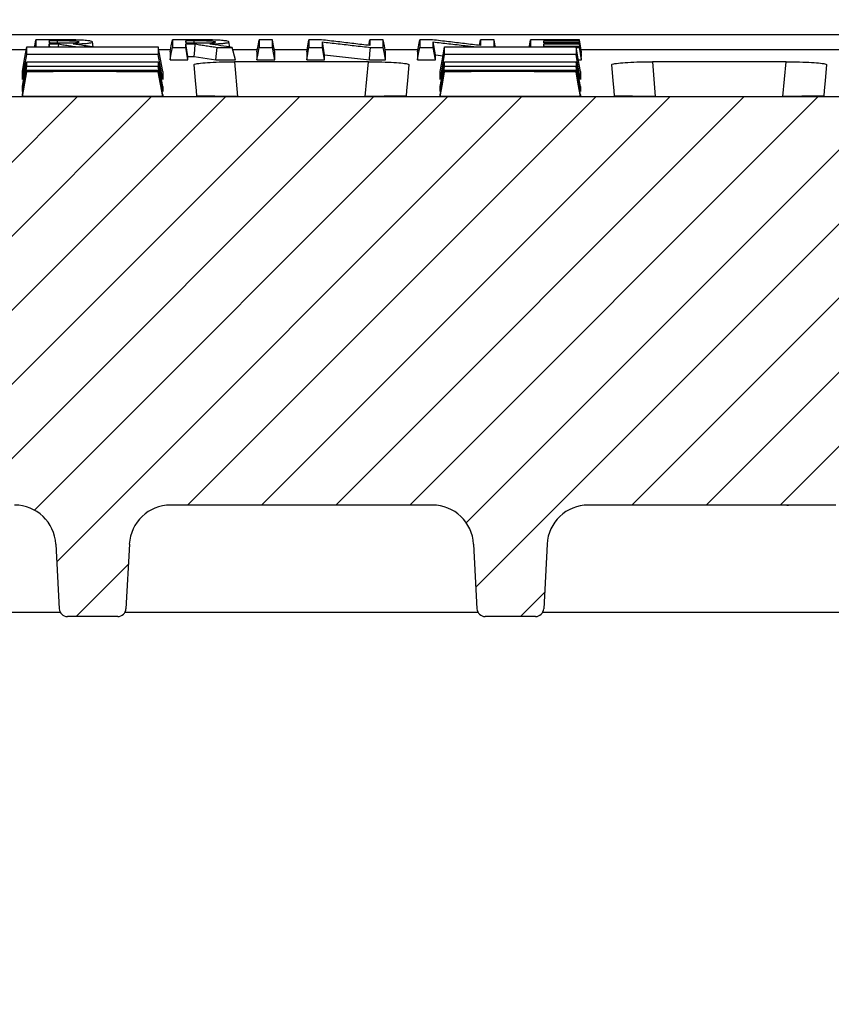
# Model space of a CAD drawing. Units: millimetres. Extents: x -3230 to 16300, y -13670 to 3949.
# Drawn here: x 4596 to 4695, y -944 to -824 of the extents above; entities that cross this region are included whole.
import ezdxf

# ---------------------------------------------------------------- set-up
doc = ezdxf.new("R2010")
doc.units = ezdxf.units.MM
doc.layers.add('Bauteil', color=7, linetype='Continuous')
doc.layers.add('dimensioning', color=7, linetype='Continuous')
doc.styles.add('Schlitzrinne Textstile', font='arial.ttf')
doc.dimstyles.new('Schlitzrinne Bemaßung', dxfattribs={"dimtxt": 35, "dimasz": 35, "dimexe": 20, "dimexo": 20, "dimgap": 0.09, "dimtad": 0, "dimtih": 1, "dimtoh": 1, "dimdec": 0, "dimlfac": 0.1, "dimzin": 0, "dimdsep": 46, "dimtxsty": 'Schlitzrinne Textstile', "dimblk": 'OBLIQUE', "dimblk1": 'OBLIQUE', "dimblk2": 'OBLIQUE', "dimcen": 0.09, "dimadec": 0, "dimazin": 0, "dimtfac": 1, "dimtdec": 4, "dimtofl": 0, "dimtmove": 0, "dimatfit": 3, "dimldrblk": 'OBLIQUE', "dimfxl": 1, "dimtolj": 1, "dimtzin": 0, "dimlwd": 5, "dimlwe": 5, "dimarcsym": 0})

# ---------------------------------------------------------------- blocks, each defined once
blk = doc.blocks.new('_Oblique')
at = {"color": 0, "linetype": 'ByBlock', "lineweight": -2}
blk.add_line((-0.5, -0.5), (0.5, 0.5), dxfattribs=at)
blk = doc.blocks.new('*D13')
at = {"layer": 'Defpoints', "color": 0, "transparency": 16777216}
for p in [(5231.79, -746.34), (4231.79, -843.6), (5231.79, -850.84)]:
    blk.add_point(p, dxfattribs=at)
at = {"layer": 'dimensioning', "color": 0, "lineweight": 5, "transparency": 16777216}
for p, q in [((4231.79, -823.6), (4231.79, -726.34)), ((5231.79, -830.84), (5231.79, -726.34)), ((4231.79, -746.34), (4701.05, -746.34)), ((5231.79, -746.34), (4806.82, -746.34))]:
    blk.add_line(p, q, dxfattribs=at)
at = {"layer": 'dimensioning', "color": 0, "lineweight": 5, "transparency": 16777216, "xscale": 40, "yscale": 40, "zscale": 40, "rotation": 180}
blk.add_blockref('_Oblique', (4231.79, -746.34), dxfattribs=at)
at = {"layer": 'dimensioning', "color": 0, "lineweight": 5, "transparency": 16777216, "xscale": 40, "yscale": 40, "zscale": 40}
blk.add_blockref('_Oblique', (5231.79, -746.34), dxfattribs=at)
at = {"layer": 'dimensioning', "color": 0, "transparency": 16777216, "insert": (4753.94, -746.34), "char_height": 50, "attachment_point": 5, "style": 'Schlitzrinne Textstile'}
blk.add_mtext('\\A1;100', dxfattribs=at)

msp = doc.modelspace()

# ---------------------------------------------------------------- hatches: boundary and pattern name
at = {"layer": 'Bauteil', "linetype": 'Continuous', "lineweight": 18}
h = msp.add_hatch(dxfattribs=at)
h.set_pattern_fill('ANSI31', color=0, scale=2, style=0)
h.set_pattern_definition([(45, (1888.384, -3907.74), (-4.490128, 4.490128), [])])
edge = h.paths.add_edge_path(flags=0)
edge.add_arc((4804.7, -895.6), 1, 183, 270)
edge.add_line((4804.7, -896.6), (4810.8, -896.6))
edge.add_arc((4810.8, -895.6), 1, 270, 357)
edge.add_line((4811.8, -895.65), (4812.21, -887.83))
edge.add_arc((4817.2, -888.09), 5, 90, 177, ccw=False)
edge.add_line((4817.2, -883.09), (4848.95, -883.09))
edge.add_arc((4848.95, -888.09), 5, 3, 90, ccw=False)
edge.add_line((4853.94, -887.83), (4854.35, -895.65))
edge.add_arc((4855.35, -895.6), 1, 183, 270)
edge.add_line((4855.35, -896.6), (4861.45, -896.6))
edge.add_arc((4861.45, -895.6), 1, 270, 357)
edge.add_line((4862.45, -895.65), (4862.86, -887.83))
edge.add_arc((4867.85, -888.09), 5, 90, 177, ccw=False)
edge.add_line((4867.85, -883.09), (4966.99, -883.09))
edge.add_line((4966.99, -883.09), (4969.06, -843.6))
edge.add_line((4969.06, -843.6), (4971.29, -843.6))
edge.add_line((4971.29, -843.6), (4970.76, -833.6))
edge.add_line((4970.76, -833.6), (4492.81, -833.6))
edge.add_line((4492.81, -833.6), (4492.29, -843.6))
edge.add_line((4492.29, -843.6), (4494.52, -843.6))
edge.add_line((4494.52, -843.6), (4496.59, -883.09))
edge.add_line((4496.59, -883.09), (4595.72, -883.09))
edge.add_arc((4595.72, -888.09), 5, 3, 90, ccw=False)
edge.add_line((4600.71, -887.83), (4601.12, -895.65))
edge.add_arc((4602.12, -895.6), 1, 183, 270)
edge.add_line((4602.12, -896.6), (4608.22, -896.6))
edge.add_arc((4608.22, -895.6), 1, 270, 357)
edge.add_line((4609.22, -895.65), (4609.63, -887.83))
edge.add_arc((4614.62, -888.09), 5, 90, 177, ccw=False)
edge.add_line((4614.62, -883.09), (4646.37, -883.09))
edge.add_arc((4646.37, -888.09), 5, 3, 90, ccw=False)
edge.add_line((4651.36, -887.83), (4651.77, -895.65))
edge.add_arc((4652.77, -895.6), 1, 183, 270)
edge.add_line((4652.77, -896.6), (4658.87, -896.6))
edge.add_arc((4658.87, -895.6), 1, 270, 357)
edge.add_line((4659.87, -895.65), (4660.28, -887.83))
edge.add_arc((4665.27, -888.09), 5, 90, 177, ccw=False)
edge.add_line((4665.27, -883.09), (4695.28, -883.09))
edge.add_arc((4695.28, -888.09), 5, 3, 90, ccw=False)
edge.add_line((4700.27, -887.83), (4701.42, -909.65))
edge.add_arc((4702.41, -909.6), 1, 183, 270)
edge.add_line((4702.41, -910.6), (4710.52, -910.6))
edge.add_arc((4710.52, -909.6), 1, 270, 357)
edge.add_line((4711.51, -909.65), (4712.66, -887.83))
edge.add_arc((4717.65, -888.09), 5, 90, 177, ccw=False)
edge.add_line((4717.65, -883.09), (4745.92, -883.09))
edge.add_arc((4745.92, -888.09), 5, 3, 90, ccw=False)
edge.add_line((4750.92, -887.83), (4752.06, -909.65))
edge.add_arc((4753.06, -909.6), 1, 183, 270)
edge.add_line((4753.06, -910.6), (4761.16, -910.6))
edge.add_arc((4761.16, -909.6), 1, 270, 357)
edge.add_line((4762.16, -909.65), (4763.3, -887.83))
edge.add_arc((4768.3, -888.09), 5, 90, 177, ccw=False)
edge.add_line((4768.3, -883.09), (4798.3, -883.09))
edge.add_arc((4798.3, -888.09), 5, 3, 90, ccw=False)
edge.add_line((4803.29, -887.83), (4803.7, -895.65))
at = {"layer": 'Bauteil', "linetype": 'Continuous'}
h = msp.add_hatch(dxfattribs=at)
h.set_pattern_fill('ANSI33', color=256, scale=4, style=0)
h.set_pattern_definition([(45, (833.566, -3249.06), (-17.96051, 17.96051), []), (45, (851.526, -3249.06), (-17.96051, 17.96051), [12.7, -6.35])])
h.paths.add_polyline_path([(5231.79, -943.6), (5231.79, -895.95), (5231.79, -843.6), (4982.4, -843.6), (4983.76, -882.7), (4983.76, -882.7, 0.404026), (4986.76, -885.6), (4986.76, -885.6), (4996.99, -885.6), (4996.99, -885.6, -0.404026), (4998.99, -887.53), (4998.99, -887.53), (4999.29, -896.1), (4955.79, -896.1), (4955.46, -943.6)])
h.paths.add_polyline_path([(5231.79, -895.95), (5231.79, -943.6), (5250.79, -943.6), (5250.79, -903.8), (5250.79, -898.6)])
h.paths.add_polyline_path([(5276.79, -943.6), (5276.79, -908.6), (5250.79, -903.8), (5250.79, -943.6)])
h.paths.add_polyline_path([(4276.79, -898.6), (4276.79, -943.6), (4508.13, -943.6), (4507.8, -896.1), (4507.79, -896.1), (4464.29, -896.1), (4464.59, -887.53), (4464.59, -887.53, -0.404026), (4466.58, -885.6), (4466.58, -885.6), (4476.81, -885.6), (4476.81, -885.6, 0.404026), (4479.81, -882.7), (4479.81, -882.7), (4481.18, -843.6), (4231.79, -843.6), (4231.79, -891.1)])

# ---------------------------------------------------------------- linework, layer by layer
at = {"layer": 'Bauteil', "color": 0, "linetype": 'Continuous', "lineweight": 25}
for p, q in [((4698.29, -826.1), (4509.89, -826.1)), ((4605.26, -827.56), (4605.15, -826.96)), ((4621.82, -827.58), (4621.71, -826.96)), ((4633.3, -828.52), (4633.03, -826.95)), ((4638.67, -827.38), (4638.79, -826.7)), ((4644.57, -828.18), (4644.84, -826.7)), ((4646.73, -828.52), (4646.46, -826.95)), ((4652.1, -827.38), (4652.22, -826.7)), ((4659.93, -827.07), (4659.89, -826.84)), ((4664.46, -828.36), (4664.2, -826.84)), ((4594.7, -827.87), (4597.14, -827.87)), ((4599.98, -827.56), (4599.92, -827.21)), ((4601.04, -827.56), (4601.08, -827.21)), ((4613.19, -827.87), (4614.64, -827.87)), ((4614.85, -827.62), (4616.48, -827.62)), ((4622.51, -829.14), (4622.08, -827.62)), ((4622.15, -827.87), (4625.15, -827.87)), ((4627.25, -829.14), (4626.98, -827.62)), ((4627.19, -827.87), (4631.2, -827.87)), ((4633.3, -829.14), (4633.03, -827.62)), ((4640.62, -827.87), (4644.63, -827.87)), ((4646.73, -829.14), (4646.46, -827.62)), ((4659.94, -827.5), (4659.89, -827.2)), ((4663.8, -827.62), (4664.2, -827.62)), ((4664.46, -828.55), (4664.2, -827.07)), ((4664.46, -828.72), (4664.2, -827.2)), ((4664.41, -827.87), (4697.97, -827.87)), ((4614.59, -828.18), (4614.59, -829.14)), ((4614.59, -829.14), (4616.74, -829.14)), ((4616.74, -829.14), (4616.74, -828.74)), ((4616.74, -828.74), (4617.47, -828.74)), ((4617.47, -828.74), (4620.12, -829.14)), ((4620.12, -829.14), (4622.51, -829.14)), ((4625.1, -828.18), (4625.1, -829.14)), ((4625.1, -829.14), (4627.25, -829.14)), ((4627.25, -829.14), (4627.25, -828.18)), ((4631.14, -828.18), (4631.14, -829.14)), ((4631.14, -829.14), (4633.3, -829.14)), ((4633.3, -829.14), (4633.3, -828.52)), ((4633.3, -828.52), (4638.73, -829.14)), ((4638.73, -829.14), (4640.68, -829.14)), ((4640.68, -829.14), (4640.68, -828.18)), ((4644.57, -828.18), (4644.57, -829.14)), ((4644.57, -829.14), (4646.73, -829.14)), ((4646.73, -829.14), (4646.73, -828.52)), ((4646.73, -828.52), (4647.66, -828.63)), ((4664.07, -829.14), (4664.46, -829.14)), ((4664.46, -828.36), (4664.46, -828.18)), ((4664.46, -828.72), (4664.46, -828.55)), ((4664.46, -829.14), (4664.46, -828.98)), ((4596.67, -832.95), (4597.2, -829.93)), ((4596.67, -831.51), (4596.67, -830.53)), ((4613.67, -830.53), (4613.67, -831.51)), ((4638.61, -829.36), (4622.39, -829.36)), ((4622.39, -829.36), (4622.76, -833.56)), ((4638.24, -833.56), (4638.61, -829.36)), ((4647.32, -831.51), (4647.32, -830.53)), ((4664.32, -830.53), (4664.32, -831.51)), ((4689.25, -829.36), (4673.04, -829.36)), ((4673.04, -829.36), (4673.4, -833.56)), ((4688.88, -833.56), (4689.25, -829.36)), ((4596.67, -833.57), (4597.2, -830.57)), ((4596.67, -832.95), (4596.67, -832.36)), ((4613.67, -832.36), (4613.67, -832.95)), ((4647.32, -832.95), (4647.32, -832.36)), ((4664.32, -832.36), (4664.32, -832.95)), ((4970.76, -833.6), (4492.81, -833.6)), ((4596.67, -833.57), (4596.67, -833.37)), ((4613.67, -833.57), (4596.67, -833.57)), ((4613.67, -833.37), (4613.67, -833.57)), ((4622.76, -833.56), (4638.24, -833.56)), ((4647.32, -833.57), (4647.32, -833.37)), ((4664.32, -833.57), (4647.32, -833.57)), ((4664.32, -833.37), (4664.32, -833.57)), ((4673.4, -833.56), (4688.88, -833.56)), ((4646.65, -883.1), (4614.34, -883.1)), ((4646.37, -883.09), (4614.62, -883.09)), ((4689.36, -883.1), (4664.99, -883.1)), ((4695.28, -883.09), (4665.27, -883.09)), ((4689.36, -883.1), (4689.54, -883.09)), ((4600.71, -887.83), (4601.12, -895.65)), ((4609.63, -887.83), (4609.22, -895.65)), ((4651.36, -887.83), (4651.77, -895.65)), ((4660.28, -887.83), (4659.87, -895.65)), ((4601.25, -896.1), (4512.78, -896.1)), ((4651.9, -896.1), (4609.09, -896.1)), ((4698.54, -896.1), (4659.74, -896.1)), ((4608.22, -896.6), (4602.12, -896.6)), ((4658.87, -896.6), (4652.77, -896.6))]:
    msp.add_line(p, q, dxfattribs=at)
at = {"layer": 'Bauteil', "color": 0, "linetype": 'Continuous', "lineweight": 25, "flags": 128}
for points in [[(4598.14, -827.56), (4598.17, -827.44), (4598.3, -826.7)], [(4600.54, -826.7), (4599.61, -826.7), (4598.96, -826.7), (4598.3, -826.7)], [(4600.92, -826.84), (4600.61, -826.84), (4600.13, -826.84), (4599.92, -826.84)], [(4599.97, -827.08), (4599.94, -826.94), (4599.92, -826.84)], [(4600.92, -827.08), (4600.92, -826.92), (4600.92, -826.84)], [(4614.59, -828.18), (4614.72, -827.44), (4614.85, -826.7)], [(4617.1, -826.7), (4616.17, -826.7), (4615.51, -826.7), (4614.85, -826.7)], [(4617.48, -826.84), (4617.17, -826.84), (4616.69, -826.84), (4616.48, -826.84)], [(4616.52, -827.08), (4616.49, -826.94), (4616.48, -826.84)], [(4617.48, -827.08), (4617.48, -826.92), (4617.48, -826.84)], [(4625.1, -828.18), (4625.23, -827.44), (4625.36, -826.7)], [(4626.98, -826.7), (4626.17, -826.7), (4625.36, -826.7)], [(4627.25, -828.18), (4627.12, -827.44), (4626.98, -826.7)], [(4631.14, -828.18), (4631.27, -827.44), (4631.41, -826.7)], [(4632.94, -826.7), (4632.17, -826.7), (4631.41, -826.7)], [(4640.42, -826.7), (4639.6, -826.7), (4638.79, -826.7)], [(4640.68, -828.18), (4640.55, -827.44), (4640.42, -826.7)], [(4646.37, -826.7), (4645.61, -826.7), (4644.84, -826.7)], [(4653.85, -826.7), (4653.03, -826.7), (4652.22, -826.7)], [(4654, -827.56), (4653.98, -827.44), (4653.85, -826.7)], [(4658.11, -827.56), (4658.14, -827.44), (4658.27, -826.7)], [(4664.2, -826.7), (4662.34, -826.7), (4660.31, -826.7), (4658.27, -826.7)], [(4659.89, -826.84), (4661.75, -826.84), (4662.97, -826.84), (4664.2, -826.84)], [(4664.46, -828.18), (4664.33, -827.44), (4664.2, -826.7)], [(4596.67, -830.53), (4596.93, -829.05), (4597.2, -827.56)], [(4599.92, -827.08), (4600.35, -827.08), (4600.69, -827.08), (4601.03, -827.08)], [(4599.92, -827.21), (4600.29, -827.21), (4600.49, -827.21), (4600.69, -827.21), (4600.88, -827.21), (4601.08, -827.21)], [(4613.67, -830.53), (4613.4, -829.05), (4613.14, -827.56)], [(4614.59, -829.14), (4614.72, -828.38), (4614.85, -827.62)], [(4616.48, -827.08), (4616.9, -827.08), (4617.25, -827.08), (4617.58, -827.08)], [(4616.74, -828.74), (4616.61, -827.97), (4616.48, -827.21)], [(4616.48, -827.21), (4616.84, -827.21), (4617.04, -827.21), (4617.24, -827.21), (4617.44, -827.21), (4617.63, -827.21)], [(4616.74, -829.14), (4616.61, -828.38), (4616.48, -827.62)], [(4617.47, -828.74), (4617.55, -827.97), (4617.63, -827.21)], [(4620.12, -829.14), (4620.2, -828.38), (4620.28, -827.62)], [(4620.28, -827.62), (4621.18, -827.62), (4622.08, -827.62)], [(4625.1, -829.14), (4625.23, -828.38), (4625.36, -827.62)], [(4625.36, -827.62), (4626.17, -827.62), (4626.98, -827.62)], [(4631.14, -829.14), (4631.27, -828.38), (4631.41, -827.62)], [(4631.41, -827.62), (4632.22, -827.62), (4633.03, -827.62)], [(4638.73, -829.14), (4638.8, -828.38), (4638.86, -827.62)], [(4638.86, -827.62), (4639.64, -827.62), (4640.42, -827.62)], [(4640.68, -829.14), (4640.55, -828.38), (4640.42, -827.62)], [(4644.57, -829.14), (4644.7, -828.38), (4644.84, -827.62)], [(4644.84, -827.62), (4645.65, -827.62), (4646.46, -827.62)], [(4647.32, -830.53), (4647.58, -829.05), (4647.85, -827.56)], [(4664.2, -827.07), (4662.34, -827.07), (4661.12, -827.07), (4659.89, -827.07)], [(4659.89, -827.2), (4661.75, -827.2), (4662.97, -827.2), (4664.2, -827.2)], [(4664.2, -827.5), (4662.34, -827.5), (4661.12, -827.5), (4659.89, -827.5)], [(4664.32, -830.53), (4664.05, -829.05), (4663.79, -827.56)], [(4664.46, -828.98), (4664.33, -828.24), (4664.2, -827.5)], [(4664.46, -829.14), (4664.33, -828.38), (4664.2, -827.62)], [(4596.67, -831.51), (4596.93, -830), (4597.2, -828.49)], [(4613.67, -831.51), (4613.4, -830), (4613.14, -828.49)], [(4647.32, -831.51), (4647.58, -830), (4647.85, -828.49)], [(4664.32, -831.51), (4664.05, -830), (4663.79, -828.49)], [(4596.67, -832.36), (4596.93, -830.87), (4597.2, -829.38)], [(4596.67, -833.37), (4596.93, -831.88), (4597.2, -830.38)], [(4613.67, -832.36), (4613.4, -830.87), (4613.14, -829.38)], [(4613.67, -832.95), (4613.4, -831.44), (4613.14, -829.93)], [(4613.67, -833.37), (4613.4, -831.88), (4613.14, -830.38)], [(4617.44, -829.73), (4617.61, -831.62), (4617.72, -832.88), (4617.77, -833.51)], [(4643.23, -833.51), (4643.28, -832.88), (4643.39, -831.62), (4643.56, -829.73)], [(4647.32, -832.36), (4647.58, -830.87), (4647.85, -829.38)], [(4647.32, -832.95), (4647.58, -831.44), (4647.85, -829.93)], [(4647.32, -833.37), (4647.58, -831.88), (4647.85, -830.38)], [(4664.32, -832.36), (4664.05, -830.87), (4663.79, -829.38)], [(4664.32, -832.95), (4664.05, -831.44), (4663.79, -829.93)], [(4664.32, -833.37), (4664.05, -831.88), (4663.79, -830.38)], [(4668.09, -829.73), (4668.25, -831.62), (4668.36, -832.88), (4668.42, -833.51)], [(4693.87, -833.51), (4693.92, -832.88), (4694.04, -831.62), (4694.2, -829.73)], [(4613.67, -833.57), (4613.4, -832.07), (4613.14, -830.57)], [(4647.32, -833.57), (4647.58, -832.07), (4647.85, -830.57)], [(4664.32, -833.57), (4664.05, -832.07), (4663.79, -830.57)]]:
    msp.add_lwpolyline(points, dxfattribs=at)
at = {"layer": 'Bauteil', "color": 0, "linetype": 'Continuous', "lineweight": 25}
for centre, radius, start, end in [((4595.72, -888.09), 5, 3, 90), ((4614.62, -888.09), 5, 90, 177), ((4646.37, -888.09), 5, 3, 90), ((4665.27, -888.09), 5, 90, 177), ((4689.36, -881.1), 2, 270, 275.1127), ((4602.12, -895.6), 1, 183, 270), ((4608.22, -895.6), 1, 270, 357), ((4652.77, -895.6), 1, 183, 270), ((4658.87, -895.6), 1, 270, 357)]:
    msp.add_arc(centre, radius, start, end, dxfattribs=at)
msp.add_ellipse((4688.42, -880.1), major_axis=(-0.95, 3), ratio=0.010037, start_param=3.065568, end_param=3.138419, dxfattribs=at)
for points, knots in [([(4598.3, -826.7), (4598.3, -826.82), (4598.3, -827.04), (4598.3, -827.32), (4598.3, -827.49), (4598.3, -827.56)], [0, 0, 0, 0, 0.392651, 0.731919, 1, 1, 1, 1]), ([(4599.92, -826.84), (4599.92, -826.85), (4599.92, -826.9), (4599.92, -826.98), (4599.92, -827.04), (4599.92, -827.08)], [0, 0, 0, 0, 0.202158, 0.500026, 1, 1, 1, 1]), ([(4605.15, -826.96), (4605.12, -826.93), (4605.05, -826.87), (4604.47, -826.79), (4603.67, -826.73), (4602.3, -826.7), (4601.23, -826.7), (4600.54, -826.7)], [0, 0, 0, 0, 0.1975531, 0.3488714, 0.5005444, 0.6751853, 1, 1, 1, 1]), ([(4603.53, -826.96), (4603.5, -826.94), (4603.43, -826.92), (4603.19, -826.88), (4602.8, -826.86), (4602.26, -826.84), (4601.6, -826.84), (4601.15, -826.84), (4600.92, -826.84)], [0, 0, 0, 0, 0.17328, 0.296023, 0.418824, 0.597961, 0.801635, 1, 1, 1, 1]), ([(4601.03, -827.08), (4601.34, -827.08), (4601.92, -827.08), (4602.63, -827.07), (4603.09, -827.05), (4603.34, -827.03), (4603.48, -827), (4603.51, -826.97), (4603.53, -826.96)], [0, 0, 0, 0, 0.281828, 0.521915, 0.645662, 0.748757, 0.851705, 1, 1, 1, 1]), ([(4602.82, -827.2), (4603.19, -827.19), (4603.83, -827.17), (4604.58, -827.12), (4605.08, -827.05), (4605.13, -827), (4605.15, -826.96)], [0, 0, 0, 0, 0.286602, 0.498583, 0.710951, 1, 1, 1, 1]), ([(4614.85, -826.7), (4614.85, -826.82), (4614.85, -827.04), (4614.85, -827.34), (4614.85, -827.53), (4614.85, -827.62)], [0, 0, 0, 0, 0.366558, 0.683278, 1, 1, 1, 1]), ([(4616.48, -826.84), (4616.48, -826.85), (4616.48, -826.9), (4616.48, -826.98), (4616.48, -827.04), (4616.48, -827.08)], [0, 0, 0, 0, 0.202158, 0.500021, 1, 1, 1, 1]), ([(4621.71, -826.96), (4621.67, -826.93), (4621.61, -826.87), (4621.03, -826.79), (4620.22, -826.73), (4618.85, -826.7), (4617.79, -826.7), (4617.1, -826.7)], [0, 0, 0, 0, 0.1975525, 0.3488704, 0.5005455, 0.6751883, 1, 1, 1, 1]), ([(4620.09, -826.96), (4620.05, -826.94), (4619.98, -826.92), (4619.74, -826.88), (4619.35, -826.86), (4618.81, -826.84), (4618.15, -826.84), (4617.7, -826.84), (4617.48, -826.84)], [0, 0, 0, 0, 0.17328, 0.296022, 0.418823, 0.597962, 0.801635, 1, 1, 1, 1]), ([(4617.58, -827.08), (4617.9, -827.08), (4618.47, -827.08), (4619.19, -827.07), (4619.64, -827.05), (4619.89, -827.03), (4620.04, -827), (4620.07, -826.97), (4620.09, -826.96)], [0, 0, 0, 0, 0.281828, 0.521918, 0.645663, 0.748758, 0.851705, 1, 1, 1, 1]), ([(4619.38, -827.2), (4619.74, -827.19), (4620.38, -827.17), (4621.14, -827.12), (4621.63, -827.05), (4621.68, -827), (4621.71, -826.96)], [0, 0, 0, 0, 0.286608, 0.498586, 0.710954, 1, 1, 1, 1]), ([(4625.36, -826.7), (4625.36, -826.82), (4625.36, -827.04), (4625.36, -827.35), (4625.36, -827.53), (4625.36, -827.62)], [0, 0, 0, 0, 0.383082, 0.691541, 1, 1, 1, 1]), ([(4626.98, -827.62), (4626.98, -827.51), (4626.98, -827.31), (4626.98, -827), (4626.98, -826.8), (4626.98, -826.7)], [0, 0, 0, 0, 0.3830817, 0.6915397, 1, 1, 1, 1]), ([(4631.41, -826.7), (4631.41, -826.82), (4631.41, -827.04), (4631.41, -827.34), (4631.41, -827.53), (4631.41, -827.62)], [0, 0, 0, 0, 0.36656, 0.68328, 1, 1, 1, 1]), ([(4638.79, -827.39), (4638.14, -827.32), (4636.84, -827.17), (4634.89, -826.94), (4633.59, -826.78), (4632.94, -826.7)], [0, 0, 0, 0, 0.332613, 0.666305, 1, 1, 1, 1]), ([(4633.03, -827.62), (4633.03, -827.54), (4633.03, -827.38), (4633.03, -827.16), (4633.03, -827.02), (4633.03, -826.95)], [0, 0, 0, 0, 0.398523, 0.699262, 1, 1, 1, 1]), ([(4633.03, -826.95), (4633.67, -827.03), (4634.96, -827.18), (4636.9, -827.4), (4638.21, -827.55), (4638.86, -827.62)], [0, 0, 0, 0, 0.328059, 0.664029, 1, 1, 1, 1]), ([(4638.79, -826.7), (4638.79, -826.8), (4638.79, -826.96), (4638.79, -827.19), (4638.79, -827.33), (4638.79, -827.39)], [0, 0, 0, 0, 0.404026, 0.702013, 1, 1, 1, 1]), ([(4640.42, -827.62), (4640.42, -827.52), (4640.42, -827.31), (4640.42, -827.01), (4640.42, -826.8), (4640.42, -826.7)], [0, 0, 0, 0, 0.3665583, 0.6832787, 1, 1, 1, 1]), ([(4644.84, -826.7), (4644.84, -826.82), (4644.84, -827.04), (4644.84, -827.34), (4644.84, -827.53), (4644.84, -827.62)], [0, 0, 0, 0, 0.366559, 0.683278, 1, 1, 1, 1]), ([(4652.22, -827.39), (4651.57, -827.32), (4650.27, -827.17), (4648.33, -826.94), (4647.02, -826.78), (4646.37, -826.7)], [0, 0, 0, 0, 0.332613, 0.666306, 1, 1, 1, 1]), ([(4646.46, -827.62), (4646.46, -827.54), (4646.46, -827.38), (4646.46, -827.16), (4646.46, -827.02), (4646.46, -826.95)], [0, 0, 0, 0, 0.398523, 0.69926, 1, 1, 1, 1]), ([(4646.46, -826.95), (4647.1, -827.03), (4648.39, -827.18), (4650.16, -827.38), (4651.29, -827.51), (4651.76, -827.56)], [0, 0, 0, 0, 0.360896, 0.730493, 1, 1, 1, 1]), ([(4652.22, -826.7), (4652.22, -826.8), (4652.22, -826.96), (4652.22, -827.19), (4652.22, -827.33), (4652.22, -827.39)], [0, 0, 0, 0, 0.404025, 0.702012, 1, 1, 1, 1]), ([(4653.85, -827.56), (4653.85, -827.48), (4653.85, -827.29), (4653.85, -827.01), (4653.85, -826.8), (4653.85, -826.7)], [0, 0, 0, 0, 0.321133, 0.660564, 1, 1, 1, 1]), ([(4658.27, -826.7), (4658.27, -826.82), (4658.27, -827.04), (4658.27, -827.32), (4658.27, -827.49), (4658.27, -827.56)], [0, 0, 0, 0, 0.392972, 0.732511, 1, 1, 1, 1]), ([(4659.89, -827.07), (4659.89, -827.06), (4659.89, -827.02), (4659.89, -826.97), (4659.89, -826.91), (4659.89, -826.86), (4659.89, -826.84)], [0, 0, 0, 0, 0.203238, 0.406476, 0.703239, 1, 1, 1, 1]), ([(4664.2, -826.84), (4664.2, -826.82), (4664.2, -826.79), (4664.2, -826.75), (4664.2, -826.72), (4664.2, -826.7)], [0, 0, 0, 0, 0.331782, 0.665896, 1, 1, 1, 1]), ([(4597.2, -828.49), (4597.2, -828.38), (4597.2, -828.18), (4597.2, -827.87), (4597.2, -827.67), (4597.2, -827.56)], [0, 0, 0, 0, 0.38135, 0.690673, 1, 1, 1, 1]), ([(4597.2, -827.56), (4599.65, -827.56), (4603.54, -827.56), (4608.85, -827.56), (4611.71, -827.56), (4613.14, -827.56)], [0, 0, 0, 0, 0.462173, 0.731087, 1, 1, 1, 1]), ([(4599.92, -827.56), (4599.92, -827.55), (4599.92, -827.49), (4599.92, -827.38), (4599.92, -827.28), (4599.92, -827.21)], [0, 0, 0, 0, 0.146518, 0.466218, 1, 1, 1, 1]), ([(4601.08, -827.21), (4601.3, -827.25), (4601.74, -827.32), (4602.4, -827.42), (4602.93, -827.5), (4603.24, -827.55), (4603.33, -827.56)], [0, 0, 0, 0, 0.293677, 0.587354, 0.881034, 1, 1, 1, 1]), ([(4605.13, -827.56), (4604.81, -827.51), (4604.04, -827.4), (4603.27, -827.28), (4602.82, -827.2)], [0, 0, 0, 0, 0.4152623, 1, 1, 1, 1]), ([(4613.14, -827.56), (4613.14, -827.69), (4613.14, -827.92), (4613.14, -828.22), (4613.14, -828.4), (4613.14, -828.49)], [0, 0, 0, 0, 0.38135, 0.690673, 1, 1, 1, 1]), ([(4616.48, -827.62), (4616.48, -827.59), (4616.48, -827.51), (4616.48, -827.38), (4616.48, -827.28), (4616.48, -827.21)], [0, 0, 0, 0, 0.272509, 0.545019, 1, 1, 1, 1]), ([(4617.63, -827.21), (4617.86, -827.25), (4618.3, -827.32), (4618.96, -827.42), (4619.62, -827.52), (4620.06, -827.59), (4620.28, -827.62)], [0, 0, 0, 0, 0.249999, 0.5, 0.75, 1, 1, 1, 1]), ([(4622.08, -827.62), (4621.63, -827.56), (4620.73, -827.42), (4619.83, -827.28), (4619.38, -827.2)], [0, 0, 0, 0, 0.499999, 1, 1, 1, 1]), ([(4647.85, -828.49), (4647.85, -828.38), (4647.85, -828.18), (4647.85, -827.87), (4647.85, -827.67), (4647.85, -827.56)], [0, 0, 0, 0, 0.38135, 0.690673, 1, 1, 1, 1]), ([(4647.85, -827.56), (4650.3, -827.56), (4654.19, -827.56), (4659.5, -827.56), (4662.36, -827.56), (4663.79, -827.56)], [0, 0, 0, 0, 0.462173, 0.731086, 1, 1, 1, 1]), ([(4659.89, -827.5), (4659.89, -827.47), (4659.89, -827.4), (4659.89, -827.3), (4659.89, -827.24), (4659.89, -827.2)], [0, 0, 0, 0, 0.329136, 0.6645669, 1, 1, 1, 1]), ([(4663.79, -827.56), (4663.79, -827.69), (4663.79, -827.92), (4663.79, -828.22), (4663.79, -828.4), (4663.79, -828.49)], [0, 0, 0, 0, 0.38135, 0.690673, 1, 1, 1, 1]), ([(4664.2, -827.2), (4664.2, -827.19), (4664.2, -827.16), (4664.2, -827.11), (4664.2, -827.09), (4664.2, -827.07)], [0, 0, 0, 0, 0.3317486, 0.6658742, 1, 1, 1, 1]), ([(4664.2, -827.62), (4664.2, -827.61), (4664.2, -827.58), (4664.2, -827.54), (4664.2, -827.51), (4664.2, -827.5)], [0, 0, 0, 0, 0.33172, 0.66586, 1, 1, 1, 1]), ([(4613.14, -828.49), (4610.68, -828.49), (4606.8, -828.49), (4601.48, -828.49), (4598.63, -828.49), (4597.2, -828.49)], [0, 0, 0, 0, 0.462173, 0.731086, 1, 1, 1, 1]), ([(4663.79, -828.49), (4661.33, -828.49), (4657.45, -828.49), (4652.13, -828.49), (4649.28, -828.49), (4647.85, -828.49)], [0, 0, 0, 0, 0.462173, 0.731087, 1, 1, 1, 1]), ([(4597.2, -829.93), (4597.2, -829.88), (4597.2, -829.77), (4597.2, -829.59), (4597.2, -829.45), (4597.2, -829.38)], [0, 0, 0, 0, 0.321236, 0.660616, 1, 1, 1, 1]), ([(4597.2, -829.38), (4599.65, -829.38), (4603.54, -829.38), (4608.85, -829.38), (4611.71, -829.38), (4613.14, -829.38)], [0, 0, 0, 0, 0.462171, 0.731086, 1, 1, 1, 1]), ([(4613.14, -829.93), (4610.68, -829.93), (4606.8, -829.93), (4601.48, -829.93), (4598.63, -829.93), (4597.2, -829.93)], [0, 0, 0, 0, 0.462172, 0.731086, 1, 1, 1, 1]), ([(4597.2, -830.57), (4597.2, -830.54), (4597.2, -830.5), (4597.2, -830.42), (4597.2, -830.38)], [0, 0, 0, 0, 0.522191, 1, 1, 1, 1]), ([(4597.2, -830.38), (4599.65, -830.38), (4603.54, -830.38), (4608.85, -830.38), (4611.71, -830.38), (4613.14, -830.38)], [0, 0, 0, 0, 0.462172, 0.731086, 1, 1, 1, 1]), ([(4613.14, -829.38), (4613.14, -829.45), (4613.14, -829.58), (4613.14, -829.77), (4613.14, -829.88), (4613.14, -829.93)], [0, 0, 0, 0, 0.321237, 0.660617, 1, 1, 1, 1]), ([(4613.14, -830.38), (4613.14, -830.42), (4613.14, -830.5), (4613.14, -830.55), (4613.14, -830.57)], [0, 0, 0, 0, 0.522191, 1, 1, 1, 1]), ([(4617.44, -829.73), (4617.49, -829.69), (4617.6, -829.61), (4618.45, -829.5), (4619.72, -829.41), (4621.11, -829.37), (4622.03, -829.36), (4622.39, -829.36)], [0, 0, 0, 0, 0.21707, 0.434242, 0.648879, 0.860931, 1, 1, 1, 1]), ([(4638.61, -829.36), (4639.16, -829.37), (4640.27, -829.37), (4641.75, -829.44), (4642.86, -829.53), (4643.47, -829.63), (4643.53, -829.7), (4643.56, -829.73)], [0, 0, 0, 0, 0.212083, 0.424208, 0.635615, 0.848195, 1, 1, 1, 1]), ([(4647.85, -829.93), (4647.85, -829.88), (4647.85, -829.77), (4647.85, -829.59), (4647.85, -829.45), (4647.85, -829.38)], [0, 0, 0, 0, 0.321236, 0.660616, 1, 1, 1, 1]), ([(4647.85, -829.38), (4650.3, -829.38), (4654.19, -829.38), (4659.5, -829.38), (4662.36, -829.38), (4663.79, -829.38)], [0, 0, 0, 0, 0.462172, 0.731086, 1, 1, 1, 1]), ([(4663.79, -829.93), (4661.33, -829.93), (4657.45, -829.93), (4652.13, -829.93), (4649.28, -829.93), (4647.85, -829.93)], [0, 0, 0, 0, 0.462172, 0.731086, 1, 1, 1, 1]), ([(4647.85, -830.57), (4647.85, -830.54), (4647.85, -830.5), (4647.85, -830.42), (4647.85, -830.38)], [0, 0, 0, 0, 0.522191, 1, 1, 1, 1]), ([(4647.85, -830.38), (4650.3, -830.38), (4654.19, -830.38), (4659.5, -830.38), (4662.36, -830.38), (4663.79, -830.38)], [0, 0, 0, 0, 0.462171, 0.731086, 1, 1, 1, 1]), ([(4663.79, -829.38), (4663.79, -829.45), (4663.79, -829.58), (4663.79, -829.77), (4663.79, -829.88), (4663.79, -829.93)], [0, 0, 0, 0, 0.321237, 0.660617, 1, 1, 1, 1]), ([(4663.79, -830.38), (4663.79, -830.42), (4663.79, -830.5), (4663.79, -830.55), (4663.79, -830.57)], [0, 0, 0, 0, 0.522191, 1, 1, 1, 1]), ([(4668.09, -829.73), (4668.14, -829.69), (4668.24, -829.61), (4669.1, -829.5), (4670.36, -829.41), (4671.76, -829.37), (4672.67, -829.36), (4673.04, -829.36)], [0, 0, 0, 0, 0.21707, 0.434242, 0.648879, 0.860931, 1, 1, 1, 1]), ([(4689.25, -829.36), (4689.81, -829.37), (4690.92, -829.37), (4692.39, -829.44), (4693.51, -829.53), (4694.12, -829.63), (4694.18, -829.7), (4694.2, -829.73)], [0, 0, 0, 0, 0.212083, 0.424209, 0.635615, 0.848195, 1, 1, 1, 1]), ([(4613.14, -830.57), (4610.68, -830.57), (4606.8, -830.56), (4601.48, -830.56), (4598.63, -830.57), (4597.2, -830.57)], [0, 0, 0, 0, 0.462171, 0.731086, 1, 1, 1, 1]), ([(4663.79, -830.57), (4661.33, -830.57), (4657.45, -830.56), (4652.13, -830.56), (4649.28, -830.57), (4647.85, -830.57)], [0, 0, 0, 0, 0.462171, 0.731086, 1, 1, 1, 1]), ([(4622.76, -833.56), (4622.2, -833.56), (4621.07, -833.56), (4619.58, -833.55), (4618.45, -833.54), (4617.86, -833.53), (4617.8, -833.52), (4617.77, -833.51)], [0, 0, 0, 0, 0.2153211, 0.4306808, 0.6451798, 0.8592446, 1, 1, 1, 1]), ([(4643.23, -833.51), (4643.17, -833.52), (4643.06, -833.53), (4642.2, -833.54), (4640.93, -833.55), (4639.53, -833.56), (4638.61, -833.56), (4638.24, -833.56)], [0, 0, 0, 0, 0.215008, 0.430049, 0.644371, 0.858464, 1, 1, 1, 1]), ([(4673.4, -833.56), (4672.84, -833.56), (4671.72, -833.56), (4670.22, -833.55), (4669.1, -833.54), (4668.5, -833.53), (4668.44, -833.52), (4668.42, -833.51)], [0, 0, 0, 0, 0.215321, 0.430681, 0.64518, 0.859245, 1, 1, 1, 1]), ([(4693.87, -833.51), (4693.81, -833.52), (4693.7, -833.53), (4692.84, -833.54), (4691.58, -833.55), (4690.18, -833.56), (4689.25, -833.56), (4688.88, -833.56)], [0, 0, 0, 0, 0.215008, 0.430049, 0.644371, 0.858464, 1, 1, 1, 1])]:
    msp.add_open_spline(points, degree=3, knots=knots, dxfattribs=at)

# ---------------------------------------------------------------- dimensions: what is measured, and where the dimension line sits
at = {"layer": 'dimensioning', "color": 5}
dim = msp.add_linear_dim(base=(5231.79, -746.34), p1=(4231.79, -843.6), p2=(5231.79, -850.84), dimstyle='Schlitzrinne Bemaßung', override={"dimtxt": 50, "dimasz": 40, "dimsah": 1}, dxfattribs=at)
dim.commit()
dim.dimension.update_dxf_attribs({"geometry": '*D13', "text_midpoint": (4753.94, -746.34), "dimtype": 160})

doc.saveas('drawing.dxf')
